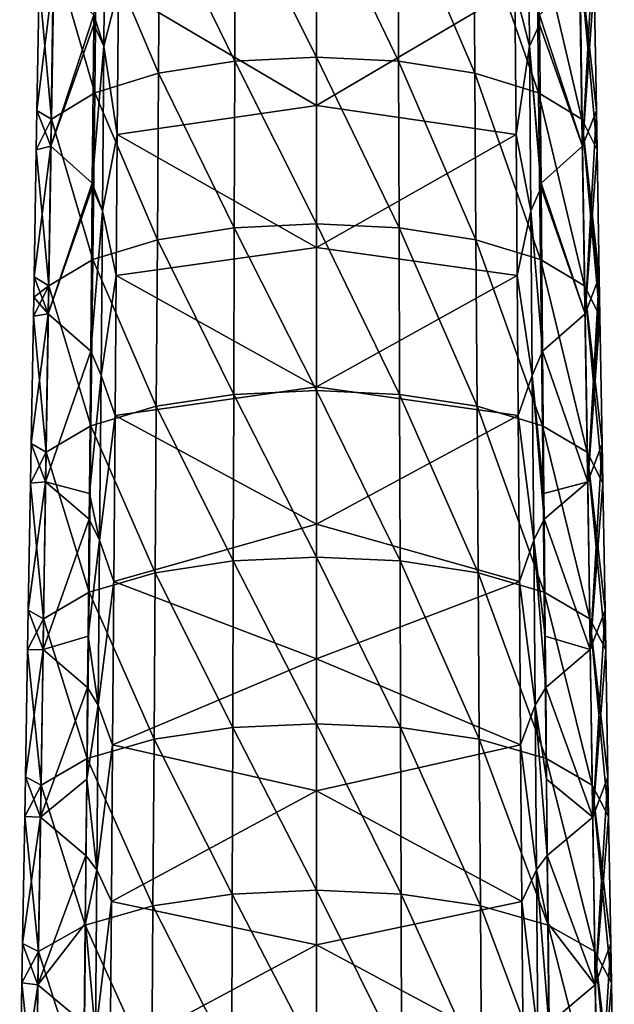
# Model space of a CAD drawing. Units: millimetres. Extents: x -55 to 55, y -55 to 194.
# Drawn here: x -16 to 16, y 92 to 144 of the extents above; entities that cross this region are included whole.
import ezdxf

# ---------------------------------------------------------------- set-up
doc = ezdxf.new("R2010")
doc.units = ezdxf.units.MM
doc.header["$LTSCALE"] = 41.718519
for name, color, linetype in [('10', 7, 'CONTINUOUS'), ('11', 7, 'CONTINUOUS'), ('27', 7, 'CONTINUOUS'), ('28', 7, 'CONTINUOUS'), ('41', 7, 'CONTINUOUS'), ('42', 7, 'CONTINUOUS'), ('6', 7, 'CONTINUOUS'), ('7', 7, 'CONTINUOUS')]:
    doc.layers.add(name, color=color, linetype=linetype)

msp = doc.modelspace()

# ---------------------------------------------------------------- linework, layer by layer
at = {"layer": '10', "linetype": 'Continuous'}
for points in [[(0, 147.238, -40.267), (10.436, 145.791, -37.593), (0, 139.634, -37.194), (0, 147.238, -40.267)], [(10.436, 145.791, -37.593), (10.495, 138.104, -34.659), (0, 139.634, -37.194), (10.436, 145.791, -37.593)], [(0, 139.634, -37.194), (10.495, 138.104, -34.659), (0, 132.158, -34.174), (0, 139.634, -37.194)], [(10.495, 138.104, -34.659), (10.551, 130.677, -31.824), (0, 132.158, -34.174), (10.495, 138.104, -34.659)], [(0, 132.158, -34.174), (10.551, 130.677, -31.824), (0, 124.812, -31.206), (0, 132.158, -34.174)], [(10.551, 130.677, -31.824), (10.606, 123.302, -29.008), (0, 124.812, -31.206), (10.551, 130.677, -31.824)], [(0, 124.812, -31.206), (10.606, 123.302, -29.008), (0, 117.594, -28.29), (0, 124.812, -31.206)], [(10.606, 123.302, -29.008), (10.674, 114.577, -25.679), (0, 117.594, -28.29), (10.606, 123.302, -29.008)], [(0, 117.594, -28.29), (10.674, 114.577, -25.679), (0, 110.506, -25.426), (0, 117.594, -28.29)], [(10.674, 114.577, -25.679), (10.74, 105.971, -22.397), (0, 110.506, -25.426), (10.674, 114.577, -25.679)], [(0, 110.506, -25.426), (10.74, 105.971, -22.397), (0, 103.547, -22.614), (0, 110.506, -25.426)], [(10.74, 105.971, -22.397), (10.805, 97.731, -19.259), (0, 103.547, -22.614), (10.74, 105.971, -22.397)], [(0, 103.547, -22.614), (10.805, 97.731, -19.259), (0, 95.441, -19.339), (0, 103.547, -22.614)], [(10.805, 97.731, -19.259), (10.866, 89.627, -16.171), (0, 95.441, -19.339), (10.805, 97.731, -19.259)], [(0, 95.441, -19.339), (10.866, 89.627, -16.171), (0, 87.455, -16.113), (0, 95.441, -19.339)]]:
    msp.add_3dface(points, dxfattribs=at)
at = {"layer": '11', "linetype": 'Continuous'}
for points in [[(14.577, 148.14, -26.61), (14, 137.485, -27.76), (13.865, 146.315, -31.155), (14.577, 148.14, -26.61)], [(14.577, 148.14, -26.61), (14.612, 146.067, -25.772), (14, 137.485, -27.76), (14.577, 148.14, -26.61)], [(14, 137.485, -27.76), (11.728, 144.396, -35.908), (13.865, 146.315, -31.155), (14, 137.485, -27.76)], [(14.612, 146.067, -25.772), (14.728, 139.373, -23.068), (14, 137.485, -27.76), (14.612, 146.067, -25.772)], [(11.728, 144.396, -35.908), (14, 137.485, -27.76), (11.733, 143.896, -35.719), (11.728, 144.396, -35.908)], [(11.811, 135.544, -32.566), (11.733, 143.896, -35.719), (14, 137.485, -27.76), (11.811, 135.544, -32.566)], [(14.728, 139.373, -23.068), (14.135, 128.654, -24.369), (14, 137.485, -27.76), (14.728, 139.373, -23.068)], [(14.728, 139.373, -23.068), (14.763, 137.299, -22.23), (14.135, 128.654, -24.369), (14.728, 139.373, -23.068)], [(14.135, 128.654, -24.369), (11.811, 135.544, -32.566), (14, 137.485, -27.76), (14.135, 128.654, -24.369)], [(14.763, 137.299, -22.23), (14.879, 130.609, -19.527), (14.135, 128.654, -24.369), (14.763, 137.299, -22.23)], [(11.811, 135.544, -32.566), (14.135, 128.654, -24.369), (11.813, 135.304, -32.475), (11.811, 135.544, -32.566)], [(11.895, 126.693, -29.223), (11.813, 135.304, -32.475), (14.135, 128.654, -24.369), (11.895, 126.693, -29.223)], [(14.879, 130.609, -19.527), (14.27, 119.822, -20.979), (14.135, 128.654, -24.369), (14.879, 130.609, -19.527)], [(14.879, 130.609, -19.527), (14.897, 129.536, -19.094), (14.27, 119.822, -20.979), (14.879, 130.609, -19.527)], [(14.897, 129.536, -19.094), (14.914, 128.531, -18.688), (14.27, 119.822, -20.979), (14.897, 129.536, -19.094)], [(14.27, 119.822, -20.979), (11.895, 126.693, -29.223), (14.135, 128.654, -24.369), (14.27, 119.822, -20.979)], [(14.914, 128.531, -18.688), (15.03, 121.835, -15.982), (14.27, 119.822, -20.979), (14.914, 128.531, -18.688)], [(11.966, 119.199, -26.392), (11.895, 126.693, -29.223), (14.27, 119.822, -20.979), (11.966, 119.199, -26.392)], [(15.03, 121.835, -15.982), (14.404, 110.991, -17.588), (14.27, 119.822, -20.979), (15.03, 121.835, -15.982)], [(15.03, 121.835, -15.982), (15.066, 119.754, -15.141), (14.404, 110.991, -17.588), (15.03, 121.835, -15.982)], [(11.979, 117.845, -25.881), (11.966, 119.199, -26.392), (14.27, 119.822, -20.979), (11.979, 117.845, -25.881)], [(14.404, 110.991, -17.588), (11.979, 117.845, -25.881), (14.27, 119.822, -20.979), (14.404, 110.991, -17.588)], [(15.066, 119.754, -15.141), (15.181, 113.061, -12.437), (14.404, 110.991, -17.588), (15.066, 119.754, -15.141)], [(12.037, 111.701, -23.561), (11.979, 117.845, -25.881), (14.404, 110.991, -17.588), (12.037, 111.701, -23.561)], [(15.181, 113.061, -12.437), (14.538, 102.161, -14.193), (14.404, 110.991, -17.588), (15.181, 113.061, -12.437)], [(15.181, 113.061, -12.437), (15.217, 110.979, -11.596), (14.538, 102.161, -14.193), (15.181, 113.061, -12.437)], [(12.062, 108.995, -22.54), (12.037, 111.701, -23.561), (14.404, 110.991, -17.588), (12.062, 108.995, -22.54)], [(14.538, 102.161, -14.193), (12.062, 108.995, -22.54), (14.404, 110.991, -17.588), (14.538, 102.161, -14.193)], [(15.217, 110.979, -11.596), (15.332, 104.29, -8.894), (14.538, 102.161, -14.193), (15.217, 110.979, -11.596)], [(12.107, 104.162, -20.715), (12.062, 108.995, -22.54), (14.538, 102.161, -14.193), (12.107, 104.162, -20.715)], [(15.332, 104.29, -8.894), (14.671, 93.334, -10.79), (14.538, 102.161, -14.193), (15.332, 104.29, -8.894)], [(15.332, 104.29, -8.894), (15.368, 102.207, -8.052), (14.671, 93.334, -10.79), (15.332, 104.29, -8.894)], [(12.144, 100.145, -19.198), (12.107, 104.162, -20.715), (14.538, 102.161, -14.193), (12.144, 100.145, -19.198)], [(14.671, 93.334, -10.79), (12.144, 100.145, -19.198), (14.538, 102.161, -14.193), (14.671, 93.334, -10.79)], [(15.368, 102.207, -8.052), (15.483, 95.521, -5.351), (14.671, 93.334, -10.79), (15.368, 102.207, -8.052)], [(12.176, 96.582, -17.853), (12.144, 100.145, -19.198), (14.671, 93.334, -10.79), (12.176, 96.582, -17.853)], [(12.225, 91.293, -15.855), (12.176, 96.582, -17.853), (14.671, 93.334, -10.79), (12.225, 91.293, -15.855)], [(15.483, 95.521, -5.351), (14.803, 84.513, -7.375), (14.671, 93.334, -10.79), (15.483, 95.521, -5.351)], [(15.483, 95.521, -5.351), (15.519, 93.437, -4.508), (14.803, 84.513, -7.375), (15.483, 95.521, -5.351)], [(14.803, 84.513, -7.375), (12.225, 91.293, -15.855), (14.671, 93.334, -10.79), (14.803, 84.513, -7.375)], [(15.519, 93.437, -4.508), (15.634, 86.755, -1.809), (14.803, 84.513, -7.375), (15.519, 93.437, -4.508)]]:
    msp.add_3dface(points, dxfattribs=at)
at = {"layer": '27', "linetype": 'Continuous'}
for points in [[(-11.131, 151.428, -39.283), (-11.205, 142.756, -35.998), (-11.728, 144.396, -35.908), (-11.131, 151.428, -39.283)], [(-11.205, 142.756, -35.998), (-11.131, 151.428, -39.283), (-10.436, 145.791, -37.593), (-11.205, 142.756, -35.998)], [(-10.495, 138.104, -34.659), (-11.205, 142.756, -35.998), (-10.436, 145.791, -37.593), (-10.495, 138.104, -34.659)], [(-11.728, 144.396, -35.908), (-11.205, 142.756, -35.998), (-11.733, 143.896, -35.719), (-11.728, 144.396, -35.908)], [(-11.733, 143.896, -35.719), (-11.205, 142.756, -35.998), (-11.811, 135.544, -32.566), (-11.733, 143.896, -35.719)], [(-11.205, 142.756, -35.998), (-11.279, 134.084, -32.712), (-11.811, 135.544, -32.566), (-11.205, 142.756, -35.998)], [(-11.279, 134.084, -32.712), (-11.205, 142.756, -35.998), (-10.495, 138.104, -34.659), (-11.279, 134.084, -32.712)], [(-10.551, 130.677, -31.824), (-11.279, 134.084, -32.712), (-10.495, 138.104, -34.659), (-10.551, 130.677, -31.824)], [(-11.813, 135.304, -32.475), (-11.279, 134.084, -32.712), (-11.895, 126.693, -29.223), (-11.813, 135.304, -32.475)], [(-11.811, 135.544, -32.566), (-11.279, 134.084, -32.712), (-11.813, 135.304, -32.475), (-11.811, 135.544, -32.566)], [(-11.279, 134.084, -32.712), (-11.353, 125.412, -29.427), (-11.895, 126.693, -29.223), (-11.279, 134.084, -32.712)], [(-11.353, 125.412, -29.427), (-11.279, 134.084, -32.712), (-10.551, 130.677, -31.824), (-11.353, 125.412, -29.427)], [(-10.606, 123.302, -29.008), (-11.353, 125.412, -29.427), (-10.551, 130.677, -31.824), (-10.606, 123.302, -29.008)], [(-11.895, 126.693, -29.223), (-11.353, 125.412, -29.427), (-11.966, 119.199, -26.392), (-11.895, 126.693, -29.223)], [(-11.353, 125.412, -29.427), (-11.427, 116.741, -26.142), (-11.966, 119.199, -26.392), (-11.353, 125.412, -29.427)], [(-11.427, 116.741, -26.142), (-11.353, 125.412, -29.427), (-10.606, 123.302, -29.008), (-11.427, 116.741, -26.142)], [(-10.674, 114.577, -25.679), (-11.427, 116.741, -26.142), (-10.606, 123.302, -29.008), (-10.674, 114.577, -25.679)], [(-11.966, 119.199, -26.392), (-11.427, 116.741, -26.142), (-11.979, 117.845, -25.881), (-11.966, 119.199, -26.392)], [(-11.979, 117.845, -25.881), (-11.427, 116.741, -26.142), (-12.037, 111.701, -23.561), (-11.979, 117.845, -25.881)], [(-11.427, 116.741, -26.142), (-11.501, 108.069, -22.856), (-12.037, 111.701, -23.561), (-11.427, 116.741, -26.142)], [(-11.501, 108.069, -22.856), (-11.427, 116.741, -26.142), (-10.674, 114.577, -25.679), (-11.501, 108.069, -22.856)], [(-10.74, 105.971, -22.397), (-11.501, 108.069, -22.856), (-10.674, 114.577, -25.679), (-10.74, 105.971, -22.397)], [(-12.037, 111.701, -23.561), (-11.501, 108.069, -22.856), (-12.062, 108.995, -22.54), (-12.037, 111.701, -23.561)], [(-12.062, 108.995, -22.54), (-11.501, 108.069, -22.856), (-12.107, 104.162, -20.715), (-12.062, 108.995, -22.54)], [(-11.501, 108.069, -22.856), (-11.575, 99.397, -19.571), (-12.107, 104.162, -20.715), (-11.501, 108.069, -22.856)], [(-11.575, 99.397, -19.571), (-11.501, 108.069, -22.856), (-10.74, 105.971, -22.397), (-11.575, 99.397, -19.571)], [(-10.805, 97.731, -19.259), (-11.575, 99.397, -19.571), (-10.74, 105.971, -22.397), (-10.805, 97.731, -19.259)], [(-12.107, 104.162, -20.715), (-11.575, 99.397, -19.571), (-12.144, 100.145, -19.198), (-12.107, 104.162, -20.715)], [(-12.144, 100.145, -19.198), (-11.575, 99.397, -19.571), (-12.176, 96.582, -17.853), (-12.144, 100.145, -19.198)], [(-11.575, 99.397, -19.571), (-11.649, 90.725, -16.286), (-12.176, 96.582, -17.853), (-11.575, 99.397, -19.571)], [(-11.649, 90.725, -16.286), (-11.575, 99.397, -19.571), (-10.805, 97.731, -19.259), (-11.649, 90.725, -16.286)], [(-10.866, 89.627, -16.171), (-11.649, 90.725, -16.286), (-10.805, 97.731, -19.259), (-10.866, 89.627, -16.171)], [(-12.176, 96.582, -17.853), (-11.649, 90.725, -16.286), (-12.225, 91.293, -15.855), (-12.176, 96.582, -17.853)]]:
    msp.add_3dface(points, dxfattribs=at)
at = {"layer": '28', "linetype": 'Continuous'}
for points in [[(0, 142.174, -10.179), (0, 150.946, -13.723), (-4.29, 150.731, -14.255), (0, 142.174, -10.179)], [(-4.29, 150.731, -14.255), (-8.268, 150.093, -15.834), (-4.316, 141.961, -10.706), (-4.29, 150.731, -14.255)], [(0, 142.174, -10.179), (-4.29, 150.731, -14.255), (-4.316, 141.961, -10.706), (0, 142.174, -10.179)], [(-8.268, 150.093, -15.834), (-11.583, 149.052, -18.409), (-8.326, 141.328, -12.273), (-8.268, 150.093, -15.834)], [(-4.316, 141.961, -10.706), (-8.268, 150.093, -15.834), (-8.326, 141.328, -12.273), (-4.316, 141.961, -10.706)], [(-11.583, 149.052, -18.409), (-13.824, 147.667, -21.839), (-11.683, 140.291, -14.838), (-11.583, 149.052, -18.409)], [(-8.326, 141.328, -12.273), (-11.583, 149.052, -18.409), (-11.683, 140.291, -14.838), (-8.326, 141.328, -12.273)], [(-13.824, 147.667, -21.839), (-14.612, 146.067, -25.772), (-13.962, 138.903, -18.274), (-13.824, 147.667, -21.839)], [(-11.683, 140.291, -14.838), (-13.824, 147.667, -21.839), (-13.962, 138.903, -18.274), (-11.683, 140.291, -14.838)], [(-13.962, 138.903, -18.274), (-14.612, 146.067, -25.772), (-14.728, 139.373, -23.068), (-13.962, 138.903, -18.274)], [(0, 133.402, -6.635), (0, 142.174, -10.179), (-4.316, 141.961, -10.706), (0, 133.402, -6.635)], [(-4.316, 141.961, -10.706), (-8.326, 141.328, -12.273), (-4.342, 133.191, -7.157), (-4.316, 141.961, -10.706)], [(0, 133.402, -6.635), (-4.316, 141.961, -10.706), (-4.342, 133.191, -7.157), (0, 133.402, -6.635)], [(-8.326, 141.328, -12.273), (-11.683, 140.291, -14.838), (-8.384, 132.563, -8.712), (-8.326, 141.328, -12.273)], [(-4.342, 133.191, -7.157), (-8.326, 141.328, -12.273), (-8.384, 132.563, -8.712), (-4.342, 133.191, -7.157)], [(-11.683, 140.291, -14.838), (-13.962, 138.903, -18.274), (-11.783, 131.53, -11.268), (-11.683, 140.291, -14.838)], [(-8.384, 132.563, -8.712), (-11.683, 140.291, -14.838), (-11.783, 131.53, -11.268), (-8.384, 132.563, -8.712)], [(-14.763, 137.299, -22.23), (-13.962, 138.903, -18.274), (-14.728, 139.373, -23.068), (-14.763, 137.299, -22.23)], [(-13.962, 138.903, -18.274), (-14.763, 137.299, -22.23), (-14.099, 130.14, -14.709), (-13.962, 138.903, -18.274)], [(-11.783, 131.53, -11.268), (-13.962, 138.903, -18.274), (-14.099, 130.14, -14.709), (-11.783, 131.53, -11.268)], [(-14.099, 130.14, -14.709), (-14.763, 137.299, -22.23), (-14.879, 130.609, -19.527), (-14.099, 130.14, -14.709)], [(0, 124.63, -3.091), (0, 133.402, -6.635), (-4.342, 133.191, -7.157), (0, 124.63, -3.091)], [(-4.342, 133.191, -7.157), (-8.384, 132.563, -8.712), (-4.367, 124.421, -3.609), (-4.342, 133.191, -7.157)], [(0, 124.63, -3.091), (-4.342, 133.191, -7.157), (-4.367, 124.421, -3.609), (0, 124.63, -3.091)], [(-8.384, 132.563, -8.712), (-11.783, 131.53, -11.268), (-8.442, 123.798, -5.151), (-8.384, 132.563, -8.712)], [(-4.367, 124.421, -3.609), (-8.384, 132.563, -8.712), (-8.442, 123.798, -5.151), (-4.367, 124.421, -3.609)], [(-11.783, 131.53, -11.268), (-14.099, 130.14, -14.709), (-11.882, 122.769, -7.697), (-11.783, 131.53, -11.268)], [(-8.442, 123.798, -5.151), (-11.783, 131.53, -11.268), (-11.882, 122.769, -7.697), (-8.442, 123.798, -5.151)], [(-14.914, 128.531, -18.688), (-14.099, 130.14, -14.709), (-14.897, 129.536, -19.094), (-14.914, 128.531, -18.688)], [(-14.099, 130.14, -14.709), (-14.914, 128.531, -18.688), (-14.237, 121.376, -11.145), (-14.099, 130.14, -14.709)], [(-14.897, 129.536, -19.094), (-14.099, 130.14, -14.709), (-14.879, 130.609, -19.527), (-14.897, 129.536, -19.094)], [(-11.882, 122.769, -7.697), (-14.099, 130.14, -14.709), (-14.237, 121.376, -11.145), (-11.882, 122.769, -7.697)], [(-14.237, 121.376, -11.145), (-14.914, 128.531, -18.688), (-15.03, 121.835, -15.982), (-14.237, 121.376, -11.145)], [(-4.367, 124.421, -3.609), (-8.442, 123.798, -5.151), (-4.393, 115.651, -0.06), (-4.367, 124.421, -3.609)], [(0, 115.859, 0.453), (-4.367, 124.421, -3.609), (-4.393, 115.651, -0.06), (0, 115.859, 0.453)], [(0, 115.859, 0.453), (0, 124.63, -3.091), (-4.367, 124.421, -3.609), (0, 115.859, 0.453)], [(-8.442, 123.798, -5.151), (-11.882, 122.769, -7.697), (-8.5, 115.033, -1.59), (-8.442, 123.798, -5.151)], [(-4.393, 115.651, -0.06), (-8.442, 123.798, -5.151), (-8.5, 115.033, -1.59), (-4.393, 115.651, -0.06)], [(-11.882, 122.769, -7.697), (-14.237, 121.376, -11.145), (-11.982, 114.008, -4.126), (-11.882, 122.769, -7.697)], [(-8.5, 115.033, -1.59), (-11.882, 122.769, -7.697), (-11.982, 114.008, -4.126), (-8.5, 115.033, -1.59)], [(-15.066, 119.754, -15.141), (-14.237, 121.376, -11.145), (-15.03, 121.835, -15.982), (-15.066, 119.754, -15.141)], [(-14.237, 121.376, -11.145), (-15.066, 119.754, -15.141), (-14.375, 112.613, -7.58), (-14.237, 121.376, -11.145)], [(-11.982, 114.008, -4.126), (-14.237, 121.376, -11.145), (-14.375, 112.613, -7.58), (-11.982, 114.008, -4.126)], [(-14.375, 112.613, -7.58), (-15.066, 119.754, -15.141), (-15.181, 113.061, -12.437), (-14.375, 112.613, -7.58)], [(-4.393, 115.651, -0.06), (-8.5, 115.033, -1.59), (-4.419, 106.881, 3.489), (-4.393, 115.651, -0.06)], [(0, 107.087, 3.997), (-4.393, 115.651, -0.06), (-4.419, 106.881, 3.489), (0, 107.087, 3.997)], [(0, 107.087, 3.997), (0, 115.859, 0.453), (-4.393, 115.651, -0.06), (0, 107.087, 3.997)], [(-8.5, 115.033, -1.59), (-11.982, 114.008, -4.126), (-8.559, 106.268, 1.971), (-8.5, 115.033, -1.59)], [(-4.419, 106.881, 3.489), (-8.5, 115.033, -1.59), (-8.559, 106.268, 1.971), (-4.419, 106.881, 3.489)], [(-11.982, 114.008, -4.126), (-14.375, 112.613, -7.58), (-12.082, 105.247, -0.556), (-11.982, 114.008, -4.126)], [(-8.559, 106.268, 1.971), (-11.982, 114.008, -4.126), (-12.082, 105.247, -0.556), (-8.559, 106.268, 1.971)], [(-15.217, 110.979, -11.596), (-14.375, 112.613, -7.58), (-15.181, 113.061, -12.437), (-15.217, 110.979, -11.596)], [(-14.375, 112.613, -7.58), (-15.217, 110.979, -11.596), (-14.512, 103.849, -4.016), (-14.375, 112.613, -7.58)], [(-12.082, 105.247, -0.556), (-14.375, 112.613, -7.58), (-14.512, 103.849, -4.016), (-12.082, 105.247, -0.556)], [(-14.512, 103.849, -4.016), (-15.217, 110.979, -11.596), (-15.332, 104.29, -8.894), (-14.512, 103.849, -4.016)], [(-4.419, 106.881, 3.489), (-8.559, 106.268, 1.971), (-4.444, 98.112, 7.038), (-4.419, 106.881, 3.489)], [(0, 98.315, 7.541), (-4.419, 106.881, 3.489), (-4.444, 98.112, 7.038), (0, 98.315, 7.541)], [(0, 98.315, 7.541), (0, 107.087, 3.997), (-4.419, 106.881, 3.489), (0, 98.315, 7.541)], [(-8.559, 106.268, 1.971), (-12.082, 105.247, -0.556), (-8.617, 97.503, 5.532), (-8.559, 106.268, 1.971)], [(-4.444, 98.112, 7.038), (-8.559, 106.268, 1.971), (-8.617, 97.503, 5.532), (-4.444, 98.112, 7.038)], [(-12.082, 105.247, -0.556), (-14.512, 103.849, -4.016), (-12.182, 96.486, 3.015), (-12.082, 105.247, -0.556)], [(-8.617, 97.503, 5.532), (-12.082, 105.247, -0.556), (-12.182, 96.486, 3.015), (-8.617, 97.503, 5.532)], [(-15.368, 102.207, -8.052), (-14.512, 103.849, -4.016), (-15.332, 104.29, -8.894), (-15.368, 102.207, -8.052)], [(-14.512, 103.849, -4.016), (-15.368, 102.207, -8.052), (-14.65, 95.086, -0.451), (-14.512, 103.849, -4.016)], [(-12.182, 96.486, 3.015), (-14.512, 103.849, -4.016), (-14.65, 95.086, -0.451), (-12.182, 96.486, 3.015)], [(-14.65, 95.086, -0.451), (-15.368, 102.207, -8.052), (-15.483, 95.521, -5.351), (-14.65, 95.086, -0.451)], [(-4.444, 98.112, 7.038), (-8.617, 97.503, 5.532), (-4.47, 89.342, 10.586), (-4.444, 98.112, 7.038)], [(0, 89.543, 11.085), (-4.444, 98.112, 7.038), (-4.47, 89.342, 10.586), (0, 89.543, 11.085)], [(0, 89.543, 11.085), (0, 98.315, 7.541), (-4.444, 98.112, 7.038), (0, 89.543, 11.085)], [(-8.617, 97.503, 5.532), (-12.182, 96.486, 3.015), (-8.675, 88.738, 9.093), (-8.617, 97.503, 5.532)], [(-4.47, 89.342, 10.586), (-8.617, 97.503, 5.532), (-8.675, 88.738, 9.093), (-4.47, 89.342, 10.586)], [(-12.182, 96.486, 3.015), (-14.65, 95.086, -0.451), (-12.281, 87.725, 6.586), (-12.182, 96.486, 3.015)], [(-8.675, 88.738, 9.093), (-12.182, 96.486, 3.015), (-12.281, 87.725, 6.586), (-8.675, 88.738, 9.093)], [(-15.519, 93.437, -4.508), (-14.65, 95.086, -0.451), (-15.483, 95.521, -5.351), (-15.519, 93.437, -4.508)], [(-14.65, 95.086, -0.451), (-15.519, 93.437, -4.508), (-14.788, 86.322, 3.113), (-14.65, 95.086, -0.451)], [(-12.281, 87.725, 6.586), (-14.65, 95.086, -0.451), (-14.788, 86.322, 3.113), (-12.281, 87.725, 6.586)], [(-14.788, 86.322, 3.113), (-15.519, 93.437, -4.508), (-15.634, 86.755, -1.809), (-14.788, 86.322, 3.113)]]:
    msp.add_3dface(points, dxfattribs=at)
at = {"layer": '41', "linetype": 'Continuous'}
for points in [[(0, 147.238, -40.267), (0, 139.634, -37.194), (-10.436, 145.791, -37.593), (0, 147.238, -40.267)], [(0, 139.634, -37.194), (-10.495, 138.104, -34.659), (-10.436, 145.791, -37.593), (0, 139.634, -37.194)], [(0, 139.634, -37.194), (0, 132.158, -34.174), (-10.495, 138.104, -34.659), (0, 139.634, -37.194)], [(0, 132.158, -34.174), (-10.551, 130.677, -31.824), (-10.495, 138.104, -34.659), (0, 132.158, -34.174)], [(0, 132.158, -34.174), (0, 124.812, -31.206), (-10.551, 130.677, -31.824), (0, 132.158, -34.174)], [(0, 124.812, -31.206), (-10.606, 123.302, -29.008), (-10.551, 130.677, -31.824), (0, 124.812, -31.206)], [(0, 124.812, -31.206), (0, 117.594, -28.29), (-10.606, 123.302, -29.008), (0, 124.812, -31.206)], [(0, 117.594, -28.29), (-10.674, 114.577, -25.679), (-10.606, 123.302, -29.008), (0, 117.594, -28.29)], [(0, 117.594, -28.29), (0, 110.506, -25.426), (-10.674, 114.577, -25.679), (0, 117.594, -28.29)], [(0, 110.506, -25.426), (-10.74, 105.971, -22.397), (-10.674, 114.577, -25.679), (0, 110.506, -25.426)], [(0, 110.506, -25.426), (0, 103.547, -22.614), (-10.74, 105.971, -22.397), (0, 110.506, -25.426)], [(0, 103.547, -22.614), (-10.805, 97.731, -19.259), (-10.74, 105.971, -22.397), (0, 103.547, -22.614)], [(0, 103.547, -22.614), (0, 95.441, -19.339), (-10.805, 97.731, -19.259), (0, 103.547, -22.614)], [(0, 95.441, -19.339), (-10.866, 89.627, -16.171), (-10.805, 97.731, -19.259), (0, 95.441, -19.339)], [(0, 95.441, -19.339), (0, 87.455, -16.113), (-10.866, 89.627, -16.171), (0, 95.441, -19.339)]]:
    msp.add_3dface(points, dxfattribs=at)
at = {"layer": '42', "linetype": 'Continuous'}
for points in [[(-14.728, 139.373, -23.068), (-14.612, 146.067, -25.772), (-13.865, 146.315, -31.155), (-14.728, 139.373, -23.068)], [(-14.728, 139.373, -23.068), (-13.865, 146.315, -31.155), (-14, 137.485, -27.76), (-14.728, 139.373, -23.068)], [(-13.865, 146.315, -31.155), (-11.728, 144.396, -35.908), (-14, 137.485, -27.76), (-13.865, 146.315, -31.155)], [(-11.728, 144.396, -35.908), (-11.733, 143.896, -35.719), (-14, 137.485, -27.76), (-11.728, 144.396, -35.908)], [(-11.733, 143.896, -35.719), (-11.811, 135.544, -32.566), (-14, 137.485, -27.76), (-11.733, 143.896, -35.719)], [(-14.763, 137.299, -22.23), (-14.728, 139.373, -23.068), (-14, 137.485, -27.76), (-14.763, 137.299, -22.23)], [(-14.879, 130.609, -19.527), (-14.763, 137.299, -22.23), (-14, 137.485, -27.76), (-14.879, 130.609, -19.527)], [(-14.879, 130.609, -19.527), (-14, 137.485, -27.76), (-14.135, 128.654, -24.369), (-14.879, 130.609, -19.527)], [(-14, 137.485, -27.76), (-11.811, 135.544, -32.566), (-14.135, 128.654, -24.369), (-14, 137.485, -27.76)], [(-11.811, 135.544, -32.566), (-11.813, 135.304, -32.475), (-14.135, 128.654, -24.369), (-11.811, 135.544, -32.566)], [(-11.813, 135.304, -32.475), (-11.895, 126.693, -29.223), (-14.135, 128.654, -24.369), (-11.813, 135.304, -32.475)], [(-14.897, 129.536, -19.094), (-14.879, 130.609, -19.527), (-14.135, 128.654, -24.369), (-14.897, 129.536, -19.094)], [(-14.914, 128.531, -18.688), (-14.897, 129.536, -19.094), (-14.135, 128.654, -24.369), (-14.914, 128.531, -18.688)], [(-15.03, 121.835, -15.982), (-14.914, 128.531, -18.688), (-14.135, 128.654, -24.369), (-15.03, 121.835, -15.982)], [(-15.03, 121.835, -15.982), (-14.135, 128.654, -24.369), (-14.27, 119.822, -20.979), (-15.03, 121.835, -15.982)], [(-14.135, 128.654, -24.369), (-11.895, 126.693, -29.223), (-14.27, 119.822, -20.979), (-14.135, 128.654, -24.369)], [(-11.895, 126.693, -29.223), (-11.966, 119.199, -26.392), (-14.27, 119.822, -20.979), (-11.895, 126.693, -29.223)], [(-15.066, 119.754, -15.141), (-15.03, 121.835, -15.982), (-14.27, 119.822, -20.979), (-15.066, 119.754, -15.141)], [(-15.181, 113.061, -12.437), (-15.066, 119.754, -15.141), (-14.27, 119.822, -20.979), (-15.181, 113.061, -12.437)], [(-15.181, 113.061, -12.437), (-14.27, 119.822, -20.979), (-14.404, 110.991, -17.588), (-15.181, 113.061, -12.437)], [(-14.27, 119.822, -20.979), (-11.979, 117.845, -25.881), (-14.404, 110.991, -17.588), (-14.27, 119.822, -20.979)], [(-11.966, 119.199, -26.392), (-11.979, 117.845, -25.881), (-14.27, 119.822, -20.979), (-11.966, 119.199, -26.392)], [(-11.979, 117.845, -25.881), (-12.037, 111.701, -23.561), (-14.404, 110.991, -17.588), (-11.979, 117.845, -25.881)], [(-15.217, 110.979, -11.596), (-15.181, 113.061, -12.437), (-14.404, 110.991, -17.588), (-15.217, 110.979, -11.596)], [(-12.037, 111.701, -23.561), (-12.062, 108.995, -22.54), (-14.404, 110.991, -17.588), (-12.037, 111.701, -23.561)], [(-15.332, 104.29, -8.894), (-15.217, 110.979, -11.596), (-14.404, 110.991, -17.588), (-15.332, 104.29, -8.894)], [(-15.332, 104.29, -8.894), (-14.404, 110.991, -17.588), (-14.538, 102.161, -14.193), (-15.332, 104.29, -8.894)], [(-14.404, 110.991, -17.588), (-12.062, 108.995, -22.54), (-14.538, 102.161, -14.193), (-14.404, 110.991, -17.588)], [(-12.062, 108.995, -22.54), (-12.107, 104.162, -20.715), (-14.538, 102.161, -14.193), (-12.062, 108.995, -22.54)], [(-15.368, 102.207, -8.052), (-15.332, 104.29, -8.894), (-14.538, 102.161, -14.193), (-15.368, 102.207, -8.052)], [(-12.107, 104.162, -20.715), (-12.144, 100.145, -19.198), (-14.538, 102.161, -14.193), (-12.107, 104.162, -20.715)], [(-15.483, 95.521, -5.351), (-15.368, 102.207, -8.052), (-14.538, 102.161, -14.193), (-15.483, 95.521, -5.351)], [(-15.483, 95.521, -5.351), (-14.538, 102.161, -14.193), (-14.671, 93.334, -10.79), (-15.483, 95.521, -5.351)], [(-14.538, 102.161, -14.193), (-12.144, 100.145, -19.198), (-14.671, 93.334, -10.79), (-14.538, 102.161, -14.193)], [(-12.144, 100.145, -19.198), (-12.176, 96.582, -17.853), (-14.671, 93.334, -10.79), (-12.144, 100.145, -19.198)], [(-12.176, 96.582, -17.853), (-12.225, 91.293, -15.855), (-14.671, 93.334, -10.79), (-12.176, 96.582, -17.853)], [(-15.519, 93.437, -4.508), (-15.483, 95.521, -5.351), (-14.671, 93.334, -10.79), (-15.519, 93.437, -4.508)], [(-15.634, 86.755, -1.809), (-15.519, 93.437, -4.508), (-14.671, 93.334, -10.79), (-15.634, 86.755, -1.809)], [(-15.634, 86.755, -1.809), (-14.671, 93.334, -10.79), (-14.803, 84.513, -7.375), (-15.634, 86.755, -1.809)], [(-14.671, 93.334, -10.79), (-12.225, 91.293, -15.855), (-14.803, 84.513, -7.375), (-14.671, 93.334, -10.79)]]:
    msp.add_3dface(points, dxfattribs=at)
at = {"layer": '6', "linetype": 'Continuous'}
for points in [[(11.131, 151.428, -39.283), (11.205, 142.756, -35.998), (10.436, 145.791, -37.593), (11.131, 151.428, -39.283)], [(11.728, 144.396, -35.908), (11.733, 143.896, -35.719), (11.131, 151.428, -39.283), (11.728, 144.396, -35.908)], [(11.131, 151.428, -39.283), (11.733, 143.896, -35.719), (11.205, 142.756, -35.998), (11.131, 151.428, -39.283)], [(10.436, 145.791, -37.593), (11.205, 142.756, -35.998), (10.495, 138.104, -34.659), (10.436, 145.791, -37.593)], [(11.733, 143.896, -35.719), (11.811, 135.544, -32.566), (11.205, 142.756, -35.998), (11.733, 143.896, -35.719)], [(11.205, 142.756, -35.998), (11.279, 134.084, -32.712), (10.495, 138.104, -34.659), (11.205, 142.756, -35.998)], [(11.811, 135.544, -32.566), (11.813, 135.304, -32.475), (11.205, 142.756, -35.998), (11.811, 135.544, -32.566)], [(11.205, 142.756, -35.998), (11.813, 135.304, -32.475), (11.279, 134.084, -32.712), (11.205, 142.756, -35.998)], [(10.495, 138.104, -34.659), (11.279, 134.084, -32.712), (10.551, 130.677, -31.824), (10.495, 138.104, -34.659)], [(11.813, 135.304, -32.475), (11.895, 126.693, -29.223), (11.279, 134.084, -32.712), (11.813, 135.304, -32.475)], [(11.279, 134.084, -32.712), (11.353, 125.412, -29.427), (10.551, 130.677, -31.824), (11.279, 134.084, -32.712)], [(11.279, 134.084, -32.712), (11.895, 126.693, -29.223), (11.353, 125.412, -29.427), (11.279, 134.084, -32.712)], [(10.551, 130.677, -31.824), (11.353, 125.412, -29.427), (10.606, 123.302, -29.008), (10.551, 130.677, -31.824)], [(11.895, 126.693, -29.223), (11.966, 119.199, -26.392), (11.353, 125.412, -29.427), (11.895, 126.693, -29.223)], [(11.353, 125.412, -29.427), (11.427, 116.741, -26.142), (10.606, 123.302, -29.008), (11.353, 125.412, -29.427)], [(11.966, 119.199, -26.392), (11.979, 117.845, -25.881), (11.353, 125.412, -29.427), (11.966, 119.199, -26.392)], [(11.353, 125.412, -29.427), (11.979, 117.845, -25.881), (11.427, 116.741, -26.142), (11.353, 125.412, -29.427)], [(10.606, 123.302, -29.008), (11.427, 116.741, -26.142), (10.674, 114.577, -25.679), (10.606, 123.302, -29.008)], [(11.979, 117.845, -25.881), (12.037, 111.701, -23.561), (11.427, 116.741, -26.142), (11.979, 117.845, -25.881)], [(11.427, 116.741, -26.142), (11.501, 108.069, -22.856), (10.674, 114.577, -25.679), (11.427, 116.741, -26.142)], [(12.037, 111.701, -23.561), (12.062, 108.995, -22.54), (11.427, 116.741, -26.142), (12.037, 111.701, -23.561)], [(11.427, 116.741, -26.142), (12.062, 108.995, -22.54), (11.501, 108.069, -22.856), (11.427, 116.741, -26.142)], [(10.674, 114.577, -25.679), (11.501, 108.069, -22.856), (10.74, 105.971, -22.397), (10.674, 114.577, -25.679)], [(12.062, 108.995, -22.54), (12.107, 104.162, -20.715), (11.501, 108.069, -22.856), (12.062, 108.995, -22.54)], [(11.501, 108.069, -22.856), (11.575, 99.397, -19.571), (10.74, 105.971, -22.397), (11.501, 108.069, -22.856)], [(12.107, 104.162, -20.715), (12.144, 100.145, -19.198), (11.501, 108.069, -22.856), (12.107, 104.162, -20.715)], [(11.501, 108.069, -22.856), (12.144, 100.145, -19.198), (11.575, 99.397, -19.571), (11.501, 108.069, -22.856)], [(10.74, 105.971, -22.397), (11.575, 99.397, -19.571), (10.805, 97.731, -19.259), (10.74, 105.971, -22.397)], [(12.144, 100.145, -19.198), (12.176, 96.582, -17.853), (11.575, 99.397, -19.571), (12.144, 100.145, -19.198)], [(11.575, 99.397, -19.571), (11.649, 90.725, -16.286), (10.805, 97.731, -19.259), (11.575, 99.397, -19.571)], [(12.176, 96.582, -17.853), (12.225, 91.293, -15.855), (11.575, 99.397, -19.571), (12.176, 96.582, -17.853)], [(11.575, 99.397, -19.571), (12.225, 91.293, -15.855), (11.649, 90.725, -16.286), (11.575, 99.397, -19.571)], [(10.805, 97.731, -19.259), (11.649, 90.725, -16.286), (10.866, 89.627, -16.171), (10.805, 97.731, -19.259)]]:
    msp.add_3dface(points, dxfattribs=at)
at = {"layer": '7', "linetype": 'Continuous'}
for points in [[(4.29, 150.731, -14.255), (0, 150.946, -13.723), (4.316, 141.961, -10.706), (4.29, 150.731, -14.255)], [(0, 150.946, -13.723), (0, 142.174, -10.179), (4.316, 141.961, -10.706), (0, 150.946, -13.723)], [(8.268, 150.093, -15.834), (4.29, 150.731, -14.255), (8.326, 141.328, -12.273), (8.268, 150.093, -15.834)], [(8.326, 141.328, -12.273), (4.29, 150.731, -14.255), (4.316, 141.961, -10.706), (8.326, 141.328, -12.273)], [(11.583, 149.052, -18.409), (8.268, 150.093, -15.834), (11.683, 140.291, -14.838), (11.583, 149.052, -18.409)], [(11.683, 140.291, -14.838), (8.268, 150.093, -15.834), (8.326, 141.328, -12.273), (11.683, 140.291, -14.838)], [(13.824, 147.667, -21.839), (11.583, 149.052, -18.409), (13.962, 138.903, -18.274), (13.824, 147.667, -21.839)], [(13.962, 138.903, -18.274), (11.583, 149.052, -18.409), (11.683, 140.291, -14.838), (13.962, 138.903, -18.274)], [(14.612, 146.067, -25.772), (13.824, 147.667, -21.839), (14.728, 139.373, -23.068), (14.612, 146.067, -25.772)], [(14.728, 139.373, -23.068), (13.824, 147.667, -21.839), (14.763, 137.299, -22.23), (14.728, 139.373, -23.068)], [(14.763, 137.299, -22.23), (13.824, 147.667, -21.839), (13.962, 138.903, -18.274), (14.763, 137.299, -22.23)], [(4.316, 141.961, -10.706), (0, 142.174, -10.179), (4.342, 133.191, -7.157), (4.316, 141.961, -10.706)], [(0, 142.174, -10.179), (0, 133.402, -6.635), (4.342, 133.191, -7.157), (0, 142.174, -10.179)], [(8.326, 141.328, -12.273), (4.316, 141.961, -10.706), (8.384, 132.563, -8.712), (8.326, 141.328, -12.273)], [(8.384, 132.563, -8.712), (4.316, 141.961, -10.706), (4.342, 133.191, -7.157), (8.384, 132.563, -8.712)], [(11.683, 140.291, -14.838), (8.326, 141.328, -12.273), (11.783, 131.53, -11.268), (11.683, 140.291, -14.838)], [(11.783, 131.53, -11.268), (8.326, 141.328, -12.273), (8.384, 132.563, -8.712), (11.783, 131.53, -11.268)], [(13.962, 138.903, -18.274), (11.683, 140.291, -14.838), (14.099, 130.14, -14.709), (13.962, 138.903, -18.274)], [(14.099, 130.14, -14.709), (11.683, 140.291, -14.838), (11.783, 131.53, -11.268), (14.099, 130.14, -14.709)], [(14.763, 137.299, -22.23), (13.962, 138.903, -18.274), (14.879, 130.609, -19.527), (14.763, 137.299, -22.23)], [(14.879, 130.609, -19.527), (13.962, 138.903, -18.274), (14.897, 129.536, -19.094), (14.879, 130.609, -19.527)], [(14.897, 129.536, -19.094), (13.962, 138.903, -18.274), (14.914, 128.531, -18.688), (14.897, 129.536, -19.094)], [(14.914, 128.531, -18.688), (13.962, 138.903, -18.274), (14.099, 130.14, -14.709), (14.914, 128.531, -18.688)], [(4.342, 133.191, -7.157), (0, 133.402, -6.635), (4.367, 124.421, -3.609), (4.342, 133.191, -7.157)], [(0, 133.402, -6.635), (0, 124.63, -3.091), (4.367, 124.421, -3.609), (0, 133.402, -6.635)], [(8.384, 132.563, -8.712), (4.342, 133.191, -7.157), (8.442, 123.798, -5.151), (8.384, 132.563, -8.712)], [(8.442, 123.798, -5.151), (4.342, 133.191, -7.157), (4.367, 124.421, -3.609), (8.442, 123.798, -5.151)], [(11.783, 131.53, -11.268), (8.384, 132.563, -8.712), (11.882, 122.769, -7.697), (11.783, 131.53, -11.268)], [(11.882, 122.769, -7.697), (8.384, 132.563, -8.712), (8.442, 123.798, -5.151), (11.882, 122.769, -7.697)], [(14.099, 130.14, -14.709), (11.783, 131.53, -11.268), (14.237, 121.376, -11.145), (14.099, 130.14, -14.709)], [(14.237, 121.376, -11.145), (11.783, 131.53, -11.268), (11.882, 122.769, -7.697), (14.237, 121.376, -11.145)], [(14.914, 128.531, -18.688), (14.099, 130.14, -14.709), (15.03, 121.835, -15.982), (14.914, 128.531, -18.688)], [(15.03, 121.835, -15.982), (14.099, 130.14, -14.709), (15.066, 119.754, -15.141), (15.03, 121.835, -15.982)], [(15.066, 119.754, -15.141), (14.099, 130.14, -14.709), (14.237, 121.376, -11.145), (15.066, 119.754, -15.141)], [(4.367, 124.421, -3.609), (0, 124.63, -3.091), (4.393, 115.651, -0.06), (4.367, 124.421, -3.609)], [(0, 124.63, -3.091), (0, 115.859, 0.453), (4.393, 115.651, -0.06), (0, 124.63, -3.091)], [(8.442, 123.798, -5.151), (4.367, 124.421, -3.609), (8.5, 115.033, -1.59), (8.442, 123.798, -5.151)], [(8.5, 115.033, -1.59), (4.367, 124.421, -3.609), (4.393, 115.651, -0.06), (8.5, 115.033, -1.59)], [(11.882, 122.769, -7.697), (8.442, 123.798, -5.151), (11.982, 114.008, -4.126), (11.882, 122.769, -7.697)], [(11.982, 114.008, -4.126), (8.442, 123.798, -5.151), (8.5, 115.033, -1.59), (11.982, 114.008, -4.126)], [(14.237, 121.376, -11.145), (11.882, 122.769, -7.697), (14.375, 112.613, -7.58), (14.237, 121.376, -11.145)], [(14.375, 112.613, -7.58), (11.882, 122.769, -7.697), (11.982, 114.008, -4.126), (14.375, 112.613, -7.58)], [(15.066, 119.754, -15.141), (14.237, 121.376, -11.145), (15.181, 113.061, -12.437), (15.066, 119.754, -15.141)], [(15.181, 113.061, -12.437), (14.237, 121.376, -11.145), (15.217, 110.979, -11.596), (15.181, 113.061, -12.437)], [(15.217, 110.979, -11.596), (14.237, 121.376, -11.145), (14.375, 112.613, -7.58), (15.217, 110.979, -11.596)], [(4.393, 115.651, -0.06), (0, 115.859, 0.453), (4.419, 106.881, 3.489), (4.393, 115.651, -0.06)], [(0, 115.859, 0.453), (0, 107.087, 3.997), (4.419, 106.881, 3.489), (0, 115.859, 0.453)], [(8.5, 115.033, -1.59), (4.393, 115.651, -0.06), (8.559, 106.268, 1.971), (8.5, 115.033, -1.59)], [(8.559, 106.268, 1.971), (4.393, 115.651, -0.06), (4.419, 106.881, 3.489), (8.559, 106.268, 1.971)], [(11.982, 114.008, -4.126), (8.5, 115.033, -1.59), (12.082, 105.247, -0.556), (11.982, 114.008, -4.126)], [(12.082, 105.247, -0.556), (8.5, 115.033, -1.59), (8.559, 106.268, 1.971), (12.082, 105.247, -0.556)], [(14.375, 112.613, -7.58), (11.982, 114.008, -4.126), (14.512, 103.849, -4.016), (14.375, 112.613, -7.58)], [(14.512, 103.849, -4.016), (11.982, 114.008, -4.126), (12.082, 105.247, -0.556), (14.512, 103.849, -4.016)], [(15.217, 110.979, -11.596), (14.375, 112.613, -7.58), (15.332, 104.29, -8.894), (15.217, 110.979, -11.596)], [(15.332, 104.29, -8.894), (14.375, 112.613, -7.58), (15.368, 102.207, -8.052), (15.332, 104.29, -8.894)], [(15.368, 102.207, -8.052), (14.375, 112.613, -7.58), (14.512, 103.849, -4.016), (15.368, 102.207, -8.052)], [(4.419, 106.881, 3.489), (0, 107.087, 3.997), (4.444, 98.112, 7.038), (4.419, 106.881, 3.489)], [(0, 107.087, 3.997), (0, 98.315, 7.541), (4.444, 98.112, 7.038), (0, 107.087, 3.997)], [(8.559, 106.268, 1.971), (4.419, 106.881, 3.489), (8.617, 97.503, 5.532), (8.559, 106.268, 1.971)], [(8.617, 97.503, 5.532), (4.419, 106.881, 3.489), (4.444, 98.112, 7.038), (8.617, 97.503, 5.532)], [(12.082, 105.247, -0.556), (8.559, 106.268, 1.971), (12.182, 96.486, 3.015), (12.082, 105.247, -0.556)], [(12.182, 96.486, 3.015), (8.559, 106.268, 1.971), (8.617, 97.503, 5.532), (12.182, 96.486, 3.015)], [(14.512, 103.849, -4.016), (12.082, 105.247, -0.556), (14.65, 95.086, -0.451), (14.512, 103.849, -4.016)], [(14.65, 95.086, -0.451), (12.082, 105.247, -0.556), (12.182, 96.486, 3.015), (14.65, 95.086, -0.451)], [(15.368, 102.207, -8.052), (14.512, 103.849, -4.016), (15.483, 95.521, -5.351), (15.368, 102.207, -8.052)], [(15.483, 95.521, -5.351), (14.512, 103.849, -4.016), (15.519, 93.437, -4.508), (15.483, 95.521, -5.351)], [(15.519, 93.437, -4.508), (14.512, 103.849, -4.016), (14.65, 95.086, -0.451), (15.519, 93.437, -4.508)], [(4.444, 98.112, 7.038), (0, 98.315, 7.541), (4.47, 89.342, 10.586), (4.444, 98.112, 7.038)], [(0, 98.315, 7.541), (0, 89.543, 11.085), (4.47, 89.342, 10.586), (0, 98.315, 7.541)], [(8.617, 97.503, 5.532), (4.444, 98.112, 7.038), (8.675, 88.738, 9.093), (8.617, 97.503, 5.532)], [(8.675, 88.738, 9.093), (4.444, 98.112, 7.038), (4.47, 89.342, 10.586), (8.675, 88.738, 9.093)], [(12.182, 96.486, 3.015), (8.617, 97.503, 5.532), (12.281, 87.725, 6.586), (12.182, 96.486, 3.015)], [(12.281, 87.725, 6.586), (8.617, 97.503, 5.532), (8.675, 88.738, 9.093), (12.281, 87.725, 6.586)], [(14.65, 95.086, -0.451), (12.182, 96.486, 3.015), (14.788, 86.322, 3.113), (14.65, 95.086, -0.451)], [(14.788, 86.322, 3.113), (12.182, 96.486, 3.015), (12.281, 87.725, 6.586), (14.788, 86.322, 3.113)], [(15.519, 93.437, -4.508), (14.65, 95.086, -0.451), (15.634, 86.755, -1.809), (15.519, 93.437, -4.508)], [(15.634, 86.755, -1.809), (14.65, 95.086, -0.451), (15.67, 84.669, -0.966), (15.634, 86.755, -1.809)], [(15.67, 84.669, -0.966), (14.65, 95.086, -0.451), (14.788, 86.322, 3.113), (15.67, 84.669, -0.966)]]:
    msp.add_3dface(points, dxfattribs=at)

doc.saveas('drawing.dxf')
